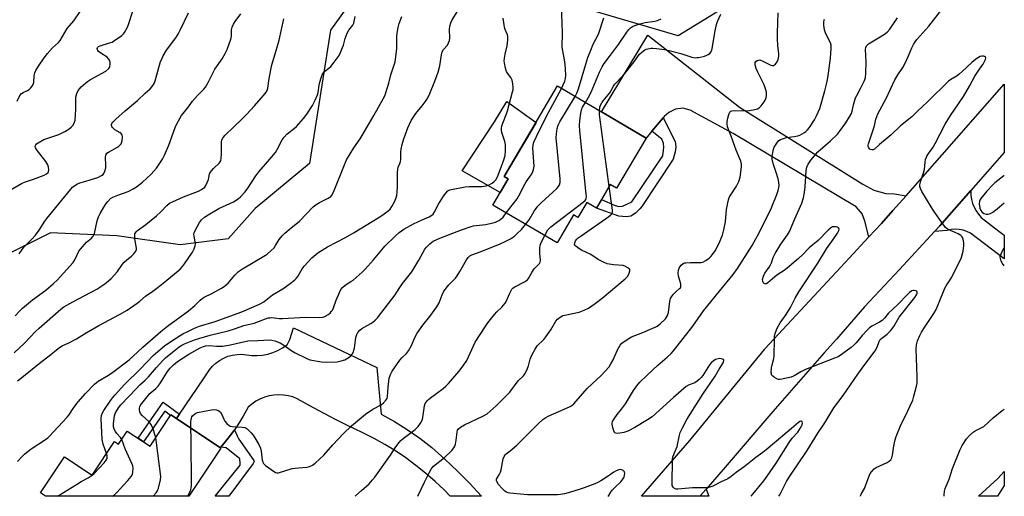
# Model space of a CAD drawing. Units: inches. Extents: x 1255770 to 1261770, y 577450 to 581451.
# Drawn here: x 1261344 to 1261769, y 577450 to 577656 of the extents above; entities that cross this region are included whole.
import ezdxf

# ---------------------------------------------------------------- set-up
doc = ezdxf.new("R2010")
doc.units = ezdxf.units.IN
doc.header["$MEASUREMENT"] = 0
for name, color, linetype in [('BLDG-Footprint', 5, 'Continuous'), ('CULTRL-Pad', 6, 'Continuous'), ('NTRL-Trees', 3, 'Continuous'), ('TRANS-Driveway', 251, 'Continuous'), ('TRANS-Non Street Sidewalk', 7, 'Continuous'), ('TRANS-Road', 130, 'Continuous'), ('Undefined', 1, 'Continuous')]:
    doc.layers.add(name, color=color, linetype=linetype)

msp = doc.modelspace()

# ---------------------------------------------------------------- linework, layer by layer
at = {"layer": 'BLDG-Footprint'}
for points, elevation in [([(1261614.53, 577605.21), (1261601.78, 577583.49), (1261599.03, 577585.1), (1261593.06, 577574.93), (1261588.9, 577577.38), (1261585.06, 577570.84), (1261583.11, 577571.99), (1261576.01, 577559.89), (1261548.23, 577576.19), (1261554.88, 577587.52), (1261553.14, 577588.54), (1261576.14, 577627.74)], 585.13), ([(1261408.97, 577485.53), (1261430.62, 577471.12), (1261416.76, 577450.3), (1261354.78, 577450.3), (1261352.6, 577451.75), (1261362.98, 577467.35), (1261374.88, 577459.44), (1261384.53, 577473.94), (1261386.31, 577472.76), (1261390.11, 577478.47), (1261399.92, 577471.93)], 617.65)]:
    msp.add_lwpolyline(points, close=True, dxfattribs=dict(at, elevation=elevation))
at = {"layer": 'CULTRL-Pad'}
msp.add_lwpolyline([(1261554.88, 577587.52), (1261551.44, 577581.66), (1261535.01, 577591.1), (1261548.92, 577612.29), (1261554.23, 577620.96), (1261566.92, 577612.01), (1261553.14, 577588.54)], close=True, dxfattribs=at)
at = {"layer": 'NTRL-Trees'}
for points in [[(1261500.35, 577682.97, 0), (1261477.98, 577651.9, 0), (1261468.9, 577594.21, 0), (1261445.46, 577574.68, 0), (1261433.75, 577561.66, 0), (1261412.91, 577559.05, 0), (1261385.57, 577562.96, 0), (1261356.92, 577564.26, 0), (1261338.69, 577555.15, 0)], [(1261650.74, 577663.09, 0), (1261628.37, 577649.41, 0), (1261586.11, 577661.84, 0)]]:
    msp.add_polyline3d(points, dxfattribs=at)
at = {"layer": 'TRANS-Driveway'}
for points in [[(1261727.04, 577580.28), (1261721.27, 577573.84), (1261716.31, 577568.29), (1261710.95, 577562.49), (1261709.17, 577569.33), (1261707.97, 577572.49), (1261705.41, 577575.5), (1261652.18, 577607.22), (1261633.61, 577617.3), (1261630.38, 577618.2), (1261627.3, 577617.75), (1261624.37, 577616.32), (1261622.41, 577614.59), (1261621.94, 577614.03), (1261616.99, 577608.14), (1261614.53, 577605.21), (1261595.22, 577616.54), (1261615.35, 577649.78), (1261654.89, 577618.5), (1261708.27, 577585.27), (1261713.08, 577582.71), (1261718.2, 577581.21), (1261721.95, 577581.06)], [(1261637.82, 577450.27), (1261640.46, 577453.31), (1261641.66, 577450.27)]]:
    msp.add_lwpolyline(points, close=True, dxfattribs=at)
at = {"layer": 'TRANS-Non Street Sidewalk'}
for points in [[(1261616.99, 577608.14), (1261621.94, 577614.03), (1261627.05, 577603.65), (1261627.37, 577601.35), (1261627.05, 577599.29), (1261626.18, 577596.12), (1261612.63, 577575.64), (1261611.86, 577574.55), (1261609.95, 577572.77), (1261607.91, 577571.49), (1261605.93, 577571.11), (1261602.8, 577571.43), (1261593.07, 577574.93), (1261595.27, 577578.69), (1261601.2, 577576.09), (1261602.67, 577575.64), (1261604.39, 577575.7), (1261608.32, 577577.58), (1261621.76, 577597.59), (1261622.13, 577599.94), (1261622.26, 577601.25), (1261622.07, 577602.96), (1261621.28, 577604.72)], [(1261412.67, 577485.84), (1261412.27, 577485.26), (1261411.97, 577484.81), (1261411.34, 577483.95), (1261408.97, 577485.53), (1261408.79, 577485.26), (1261406.28, 577487.09), (1261397.09, 577473.82), (1261394.8, 577475.35), (1261405.62, 577490.99)], [(1261430.61, 577471.51), (1261432.64, 577473.92), (1261435.35, 577477.47), (1261436.42, 577479.03), (1261437.65, 577476.4), (1261438.4, 577474.98), (1261444.79, 577465.73), (1261444.94, 577465.35), (1261444.49, 577464.45), (1261433.96, 577450.29), (1261428.1, 577450.3), (1261438.92, 577463.7), (1261438.92, 577464.6), (1261438.77, 577466.41), (1261432.91, 577471.22)], [(1261769.49, 577454.88), (1261766.52, 577450.26), (1261758.33, 577450.26), (1261766.65, 577457.91), (1261769.49, 577461.02)]]:
    msp.add_lwpolyline(points, close=True, dxfattribs=at)
at = {"layer": 'TRANS-Road'}
for points in [[(1261755.04, 577582.51), (1261741.65, 577567.27), (1261739.32, 577564.76), (1261724.09, 577548.37), (1261709.06, 577532.19), (1261696.85, 577518.28), (1261691.6, 577512.29), (1261669.38, 577486.95), (1261648.77, 577462.87), (1261640.46, 577453.31), (1261637.82, 577450.27), (1261612.53, 577450.27), (1261633.39, 577474.44), (1261665.69, 577513.79), (1261665.9, 577514.02), (1261694.92, 577545.2), (1261702.37, 577553.2), (1261710.95, 577562.49), (1261716.31, 577568.29), (1261721.27, 577573.84), (1261727.04, 577580.28), (1261728.91, 577582.38), (1261742.67, 577598.02), (1261769.5, 577628.49), (1261769.5, 577598.95)], [(1261739.32, 577564.76), (1261741.65, 577567.27), (1261755.04, 577582.51), (1261755.02, 577582.24), (1261755.07, 577580.46), (1261755.32, 577578.69), (1261755.77, 577576.95), (1261756.42, 577575.29), (1261757.26, 577573.71), (1261758.28, 577572.24), (1261759.46, 577570.89), (1261767.09, 577564.94), (1261769.49, 577563.14), (1261769.49, 577552.91), (1261754.88, 577564.02), (1261753.33, 577564.81), (1261751.68, 577565.37), (1261749.97, 577565.7), (1261748.23, 577565.79), (1261746.49, 577565.64), (1261744.8, 577565.24)], [(1261436.42, 577479.03), (1261435.35, 577477.47), (1261432.64, 577473.92), (1261430.61, 577471.51), (1261430.4, 577471.26), (1261411.34, 577483.95), (1261411.97, 577484.81), (1261412.27, 577485.26), (1261412.67, 577485.84), (1261423.04, 577501.11), (1261425.64, 577504.94), (1261426.94, 577506.49), (1261428.4, 577507.86), (1261430.03, 577509.05), (1261431.79, 577510.04), (1261433.65, 577510.8), (1261435.59, 577511.33), (1261437.58, 577511.62), (1261439.6, 577511.67), (1261441.6, 577511.48), (1261443.91, 577511.18), (1261446.25, 577511.13), (1261448.57, 577511.31), (1261450.86, 577511.74), (1261453.1, 577512.41), (1261455.25, 577513.3), (1261457.31, 577514.41), (1261459.23, 577515.73), (1261460.41, 577518.11), (1261461.96, 577523.18), (1261497.98, 577506.01), (1261499.95, 577485.8), (1261505.67, 577482.57), (1261511.23, 577479.09), (1261516.62, 577475.35), (1261521.83, 577471.36), (1261527.48, 577466.35), (1261532.97, 577461.15), (1261538.28, 577455.79), (1261543.39, 577450.28), (1261529.74, 577450.28), (1261527.13, 577452.99), (1261523.23, 577456.71), (1261519.17, 577460.27), (1261514.97, 577463.64), (1261510.64, 577466.84), (1261506.17, 577469.86), (1261501.57, 577472.68), (1261496.87, 577475.31), (1261492.05, 577477.74), (1261484.81, 577481.15), (1261479.85, 577483.64), (1261477.66, 577484.75), (1261470.6, 577488.53), (1261463.63, 577492.48), (1261461.69, 577493.23), (1261459.68, 577493.76), (1261457.63, 577494.07), (1261455.55, 577494.16), (1261453.48, 577494.03), (1261451.42, 577493.68), (1261449.43, 577493.11), (1261447.5, 577492.33), (1261445.66, 577491.35), (1261443.94, 577490.18), (1261442.36, 577488.84), (1261440.21, 577484.93), (1261437.87, 577481.14)]]:
    msp.add_lwpolyline(points, close=True, dxfattribs=at)
at = {"layer": 'Undefined'}
for points, elevation in [([(1261338.78, 577582.44), (1261344.39, 577585.62), (1261345.59, 577586.11), (1261349.5, 577587.42), (1261354.19, 577589.14), (1261355.19, 577589.69), (1261355.8, 577590.25), (1261356.06, 577590.7), (1261356.17, 577591.47), (1261356.02, 577592.6), (1261355.69, 577593.66), (1261354.82, 577595.06), (1261351.26, 577599.62), (1261350.61, 577600.54), (1261350.38, 577601.02), (1261350.29, 577601.49), (1261350.33, 577601.93), (1261350.51, 577602.35), (1261350.84, 577602.72), (1261351.49, 577603.19), (1261354, 577604.52), (1261360.42, 577606.8), (1261363.03, 577608.03), (1261364.99, 577609.17), (1261365.82, 577609.89), (1261366.55, 577610.7), (1261367.11, 577611.64), (1261367.5, 577612.98), (1261367.78, 577617.54), (1261367.84, 577622.93), (1261368.21, 577624.51), (1261368.86, 577625.76), (1261369.52, 577626.68), (1261370.11, 577627.3), (1261372.94, 577629.72), (1261374.24, 577630.55), (1261380.8, 577634.18), (1261382.05, 577635.26), (1261382.37, 577635.68), (1261382.59, 577636.17), (1261382.68, 577636.98), (1261382.62, 577637.83), (1261382.47, 577638.66), (1261382.16, 577639.4), (1261381.37, 577640.19), (1261378.59, 577641.98), (1261377.67, 577642.69), (1261377.34, 577643.1), (1261377.14, 577643.53), (1261377.09, 577643.96), (1261377.25, 577644.4), (1261377.58, 577644.78), (1261378.31, 577645.17), (1261382.36, 577646.34), (1261383.48, 577646.75), (1261384.72, 577647.48), (1261387.58, 577649.46), (1261388.43, 577650.22), (1261388.92, 577650.91), (1261390.12, 577653.19), (1261390.82, 577654.77), (1261393.88, 577664.63)], 566), ([(1261381.07, 577468.74), (1261379.61, 577472.82), (1261379.18, 577474.76), (1261378.73, 577483.85), (1261378.88, 577485.18), (1261379.33, 577486.41), (1261379.94, 577487.42), (1261383.02, 577491.81), (1261383.9, 577493.01), (1261384.83, 577494.12), (1261388.95, 577498.59), (1261395.77, 577505.39), (1261401.32, 577511.17), (1261403.24, 577512.91), (1261406.16, 577515.27), (1261410.18, 577518.14), (1261414.12, 577520.5), (1261416.56, 577521.72), (1261419.24, 577522.94), (1261421.33, 577523.78), (1261428.06, 577525.91), (1261439.64, 577530.1), (1261447.22, 577533.4), (1261449.16, 577534.38), (1261450.08, 577535.03), (1261452.92, 577537.34), (1261457.33, 577540.04), (1261461.18, 577542.76), (1261462.55, 577543.84), (1261463.13, 577544.45), (1261463.81, 577545.38), (1261465.75, 577548.63), (1261466.6, 577549.81), (1261469.99, 577553.43), (1261472.54, 577555.55), (1261476.7, 577558.21), (1261484.49, 577562.23), (1261488.31, 577564.39), (1261498.62, 577570.69), (1261500.59, 577572), (1261503, 577573.75), (1261503.79, 577574.51), (1261504.58, 577575.54), (1261505.79, 577577.87), (1261506.39, 577579.46), (1261506.69, 577580.55), (1261506.84, 577581.73), (1261506.99, 577584.42), (1261507.06, 577590.33), (1261507.14, 577591.78), (1261507.33, 577592.62), (1261508.01, 577594.22), (1261508.26, 577595.07), (1261508.37, 577595.93), (1261508.5, 577599.15), (1261508.63, 577600.47), (1261509.02, 577602.36), (1261509.72, 577604.83), (1261511.44, 577609.61), (1261512.97, 577612.85), (1261514.87, 577615.84), (1261517.67, 577619.12), (1261519.39, 577621.39), (1261520.12, 577622.61), (1261520.94, 577624.45), (1261523.16, 577629.83), (1261524.6, 577633.68), (1261525.3, 577636.39), (1261526.05, 577641.16), (1261526.38, 577642.56), (1261526.91, 577643.51), (1261528.58, 577645.43), (1261529.12, 577646.38), (1261529.52, 577647.39), (1261529.64, 577648.48), (1261529.46, 577652.18), (1261529.69, 577653.59), (1261530.07, 577654.98), (1261530.7, 577656.29), (1261533.75, 577661.37)], 578), ([(1261577.94, 577626.68), (1261578.7, 577628.16), (1261579.34, 577629.81), (1261579.61, 577630.96), (1261579.77, 577632.42), (1261579.68, 577635.07), (1261579.5, 577637.06), (1261579.22, 577638.98), (1261578.48, 577642.92), (1261578.29, 577644.48), (1261578.34, 577650.77), (1261577.91, 577662.9)], 582), ([(1261341.57, 577528.3), (1261343.72, 577530.64), (1261344.76, 577531.6), (1261349.05, 577535.2), (1261354.9, 577539.49), (1261358.16, 577542.25), (1261359.75, 577543.8), (1261366.64, 577551.35), (1261367.4, 577552.59), (1261369.18, 577556.26), (1261369.81, 577557.22), (1261372.46, 577560.12), (1261374.67, 577561.91), (1261375.38, 577562.78), (1261375.86, 577563.98), (1261377.11, 577569.4), (1261377.63, 577571.08), (1261378.4, 577572.61), (1261379.93, 577575.36), (1261380.95, 577576.95), (1261381.65, 577577.83), (1261382.86, 577579.04), (1261383.83, 577579.64), (1261385.99, 577580.54), (1261390.5, 577582.14), (1261392.63, 577583.2), (1261394.11, 577584.18), (1261396.69, 577586.18), (1261400.36, 577589.62), (1261402.7, 577592.2), (1261404.24, 577594.32), (1261405.31, 577596.01), (1261406.19, 577597.76), (1261408, 577602.18), (1261410.82, 577609.8), (1261411.58, 577611.37), (1261412.97, 577613.93), (1261413.61, 577614.9), (1261416.13, 577618.12), (1261418.34, 577621.2), (1261420.52, 577623.68), (1261423.2, 577626.4), (1261423.92, 577627.28), (1261425.09, 577629.17), (1261428.01, 577635.01), (1261431.12, 577639.53), (1261432.46, 577641.74), (1261433.32, 577643.58), (1261434.94, 577647.97), (1261435.16, 577649.24), (1261435.23, 577652.09), (1261435.53, 577653.14), (1261436.06, 577654.41), (1261436.73, 577655.64), (1261439.28, 577658.93)], 570), ([(1261342.42, 577621.12), (1261343.64, 577623.57), (1261344.34, 577624.49), (1261345.03, 577624.96), (1261346.86, 577625.74), (1261347.6, 577626.16), (1261348.22, 577626.74), (1261348.93, 577627.65), (1261349.38, 577628.38), (1261349.66, 577629.17), (1261349.84, 577632.3), (1261350.05, 577633.42), (1261350.5, 577634.43), (1261351.69, 577636.37), (1261354.09, 577639.95), (1261355.56, 577641.79), (1261357.72, 577644.23), (1261360.33, 577646.56), (1261361.11, 577647.42), (1261364.09, 577652.53), (1261366.9, 577655.93), (1261369.66, 577659.97)], 564), ([(1261342.55, 577500.21), (1261345.16, 577502.18), (1261352.02, 577507.71), (1261357.05, 577511.53), (1261359.45, 577513.54), (1261360.81, 577514.55), (1261361.99, 577515.3), (1261364.75, 577516.63), (1261368.06, 577518.4), (1261371.54, 577520.5), (1261377.85, 577524.11), (1261386.78, 577528.85), (1261389.99, 577530.79), (1261394.33, 577533.78), (1261395.51, 577534.69), (1261397.97, 577536.86), (1261401.11, 577538.94), (1261403.39, 577540.66), (1261406.35, 577542.98), (1261412.99, 577548.47), (1261414.03, 577549.6), (1261414.87, 577550.76), (1261418.25, 577555.8), (1261419.03, 577557.32), (1261419.47, 577558.61), (1261419.55, 577559.41), (1261418.96, 577562.78), (1261418.94, 577563.6), (1261419.03, 577564.15), (1261419.46, 577565.22), (1261420.28, 577566.76), (1261421.4, 577568.69), (1261422.23, 577569.87), (1261423.43, 577570.97), (1261425.08, 577572.07), (1261429.75, 577574.69), (1261436.03, 577577.62), (1261438.03, 577578.88), (1261439.14, 577579.8), (1261441.04, 577581.96), (1261442.3, 577583.54), (1261445.77, 577588.9), (1261446.93, 577590.57), (1261451.82, 577596.03), (1261454.18, 577598.97), (1261454.95, 577600.21), (1261457.11, 577604.42), (1261457.89, 577605.56), (1261459.17, 577606.94), (1261462.39, 577609.44), (1261463.26, 577610.21), (1261466.32, 577613.73), (1261467.76, 577615.58), (1261470.21, 577619.26), (1261471.36, 577621.55), (1261472.42, 577623.89), (1261472.73, 577624.97), (1261473.15, 577628.04), (1261473.42, 577629.41), (1261473.91, 577631.3), (1261474.41, 577632.56), (1261474.81, 577633.25), (1261475.4, 577633.93), (1261477.33, 577635.42), (1261478.15, 577636.2), (1261479.61, 577638.08), (1261481.69, 577640.99), (1261482.35, 577642.25), (1261483.22, 577644.33), (1261483.57, 577645.44), (1261484.29, 577648.33), (1261485.2, 577650.65), (1261485.88, 577651.84), (1261487.61, 577653.97), (1261488.08, 577654.91), (1261488.72, 577657.72)], 574), ([(1261343.35, 577555.13), (1261344.58, 577557.08), (1261345.52, 577558.17), (1261348.81, 577561.45), (1261350.34, 577563.18), (1261352.02, 577565.41), (1261354.44, 577569.28), (1261355.27, 577570.48), (1261365.62, 577583.1), (1261366.36, 577583.91), (1261366.97, 577584.45), (1261368.6, 577585.41), (1261369.53, 577585.78), (1261371.7, 577586.41), (1261374.5, 577587.35), (1261377.35, 577588.13), (1261378.9, 577588.98), (1261379.59, 577589.5), (1261379.97, 577589.91), (1261380.43, 577590.92), (1261380.75, 577592.34), (1261380.81, 577593.5), (1261380.7, 577597), (1261380.78, 577597.81), (1261380.95, 577598.28), (1261381.27, 577598.67), (1261381.94, 577599.14), (1261385.56, 577601.06), (1261386.49, 577601.67), (1261387.07, 577602.26), (1261387.38, 577602.7), (1261387.61, 577603.2), (1261387.81, 577604.04), (1261387.95, 577605.77), (1261387.9, 577606.31), (1261387.75, 577606.79), (1261387.43, 577607.18), (1261387.01, 577607.5), (1261384.75, 577608.82), (1261383.65, 577609.73), (1261383.36, 577610.16), (1261383.25, 577610.58), (1261383.26, 577611.02), (1261383.41, 577611.47), (1261383.87, 577612.15), (1261385.11, 577613.36), (1261389.24, 577617.02), (1261394.51, 577621.4), (1261397.79, 577624.64), (1261399.94, 577626.54), (1261400.85, 577627.55), (1261401.49, 577628.42), (1261401.87, 577629.14), (1261402.15, 577629.92), (1261404.53, 577638.31), (1261404.97, 577639.4), (1261405.64, 577640.73), (1261407.12, 577643.29), (1261411.1, 577648.63), (1261412.12, 577650.19), (1261413.04, 577651.94), (1261416.54, 577659.4)], 568), ([(1261387.69, 577474.83), (1261387.19, 577475.65), (1261385.64, 577477.38), (1261384.97, 577478.3), (1261384.45, 577479.28), (1261384.18, 577480.32), (1261384.18, 577481.77), (1261384.58, 577485.03), (1261384.91, 577486.13), (1261385.83, 577487.87), (1261386.28, 577488.55), (1261387.33, 577489.79), (1261394.11, 577496.95), (1261395.54, 577498.41), (1261397.87, 577500.47), (1261399.31, 577501.87), (1261402.78, 577506.04), (1261405.5, 577509.02), (1261406.69, 577510.14), (1261409.65, 577512.64), (1261412.55, 577514.86), (1261413.7, 577515.57), (1261414.9, 577516.16), (1261419.11, 577517.89), (1261420.99, 577518.55), (1261425.98, 577519.95), (1261433.68, 577521.84), (1261436.52, 577522.73), (1261440.5, 577524.13), (1261444.92, 577525.13), (1261446.84, 577525.81), (1261449.86, 577527.06), (1261450.98, 577527.4), (1261451.82, 577527.52), (1261452.67, 577527.53), (1261455.79, 577527.22), (1261457.23, 577527.16), (1261467.2, 577527.73), (1261473.24, 577527.58), (1261474.7, 577527.77), (1261475.55, 577528.03), (1261476.03, 577528.27), (1261476.95, 577528.86), (1261477.81, 577529.54), (1261478.35, 577530.13), (1261478.81, 577530.79), (1261479.3, 577531.81), (1261480.48, 577535.1), (1261481.86, 577538.36), (1261482.5, 577539.68), (1261483.16, 577540.56), (1261484.38, 577541.6), (1261486.86, 577543.12), (1261487.81, 577543.78), (1261491.72, 577547.17), (1261493.03, 577548.53), (1261496.56, 577552.47), (1261500.15, 577556.87), (1261501.51, 577558.43), (1261505.97, 577562.79), (1261507.72, 577564.37), (1261509.78, 577565.8), (1261513.9, 577568.04), (1261517.61, 577569.82), (1261520.72, 577571.11), (1261521.84, 577571.79), (1261522.37, 577572.36), (1261522.84, 577573.06), (1261524.79, 577576.57), (1261526.84, 577580.04), (1261527.85, 577581.41), (1261528.82, 577582.39), (1261529.56, 577582.77), (1261530.4, 577583.01), (1261536.29, 577584.09), (1261538.05, 577584.21), (1261543.59, 577584.32), (1261545.33, 577584.53), (1261546.41, 577584.89), (1261547.9, 577585.7), (1261548.8, 577586.37), (1261549.5, 577587.2), (1261550.2, 577588.43), (1261551.42, 577591.45), (1261553.02, 577595.78), (1261553.51, 577597.62), (1261553.77, 577599.73), (1261553.66, 577602.39), (1261553.36, 577603.79), (1261552.17, 577607.56), (1261551.97, 577608.65), (1261551.96, 577609.48), (1261552.12, 577610.32), (1261552.54, 577611.71), (1261554.16, 577615.67), (1261554.62, 577617.05), (1261556.8, 577625.14), (1261556.99, 577626.02), (1261557.07, 577626.89), (1261556.91, 577628.62), (1261556.54, 577630.31), (1261556.01, 577631.34), (1261554.62, 577633.28), (1261554.17, 577634.04), (1261553.73, 577635.42), (1261553.27, 577637.74), (1261553.2, 577638.62), (1261553.28, 577639.79), (1261553.56, 577641.43), (1261554.36, 577645.15), (1261554.69, 577647.71), (1261554.77, 577649.12), (1261554.64, 577649.93), (1261553.59, 577652.11), (1261553.28, 577653.22), (1261552.69, 577657)], 580), ([(1261598.04, 577450.28), (1261598.41, 577450.66), (1261599.48, 577452.38), (1261599.99, 577453.03), (1261601.15, 577454.25), (1261603.63, 577456.58), (1261604.51, 577457.61), (1261605, 577458.53), (1261605.25, 577459.37), (1261605.35, 577460.19), (1261605.16, 577460.88), (1261604.64, 577461.37), (1261603.98, 577461.72), (1261603.5, 577461.82), (1261602.7, 577461.69), (1261601.62, 577461.23), (1261600.58, 577460.65), (1261597.3, 577458.41), (1261594.9, 577456.91), (1261593.7, 577456.27), (1261592.32, 577455.68), (1261587.69, 577453.95), (1261582.87, 577452.29), (1261579.22, 577451.38), (1261577.5, 577451.07), (1261576.18, 577450.94), (1261563.17, 577450.91), (1261557.12, 577451.4), (1261555.62, 577451.58), (1261554.84, 577451.76), (1261554.08, 577452.01), (1261553.39, 577452.41), (1261552.21, 577453.63), (1261550.72, 577455.42), (1261550.07, 577456.33), (1261549.8, 577457.04), (1261549.86, 577457.65), (1261550.19, 577458.36), (1261551.14, 577459.85), (1261551.52, 577460.64), (1261551.82, 577461.77), (1261552.69, 577466.42), (1261553.11, 577467.51), (1261553.56, 577468.22), (1261554.06, 577468.66), (1261555.79, 577469.89), (1261558.63, 577472.42), (1261568.17, 577481.94), (1261569.93, 577483.47), (1261571.15, 577484.29), (1261572.19, 577484.85), (1261581.35, 577488.91), (1261582.28, 577489.45), (1261583.23, 577490.25), (1261589.11, 577496.89), (1261595.15, 577502.52), (1261598.49, 577506.32), (1261599.29, 577507.5), (1261600.22, 577509.24), (1261601.66, 577512.65), (1261602.16, 577513.67), (1261603.31, 577515.62), (1261603.99, 577516.5), (1261605.41, 577517.55), (1261608.26, 577519.17), (1261613.13, 577521.1), (1261617.52, 577522.97), (1261619.03, 577523.71), (1261619.7, 577524.13), (1261620.6, 577524.86), (1261622.88, 577527.06), (1261623.78, 577528.44), (1261624.26, 577529.71), (1261624.79, 577534.49), (1261625.12, 577535.87), (1261625.53, 577536.57), (1261626.4, 577537.66), (1261627.37, 577538.68), (1261629.04, 577540.11), (1261629.36, 577540.49), (1261629.55, 577540.87), (1261629.61, 577541.31), (1261629.52, 577542.11), (1261628.62, 577545.51), (1261628.42, 577546.94), (1261628.54, 577548.09), (1261628.8, 577548.91), (1261629.23, 577549.6), (1261629.77, 577550.23), (1261630.61, 577550.93), (1261631.15, 577551.17), (1261631.71, 577551.3), (1261633.77, 577551.42), (1261637.2, 577551.32), (1261638.31, 577551.36), (1261639.12, 577551.57), (1261640.44, 577552.21), (1261641.8, 577553.23), (1261642.61, 577554), (1261643.31, 577554.81), (1261644.38, 577556.49), (1261646.06, 577559.47), (1261647.56, 577563.2), (1261648.17, 577565.45), (1261648.83, 577568.91), (1261649.31, 577574.24), (1261649.86, 577577.17), (1261650.19, 577578.52), (1261650.54, 577579.45), (1261650.92, 577580.22), (1261653.67, 577584.4), (1261654.61, 577586.41), (1261655.18, 577588.29), (1261655.79, 577592.72), (1261655.79, 577593.85), (1261655.47, 577595.15), (1261653.47, 577599.97), (1261651.35, 577605.98), (1261649.78, 577610.06), (1261649.58, 577611.19), (1261649.58, 577612.33), (1261649.85, 577613.77), (1261650.3, 577615.47), (1261650.77, 577616.45), (1261651.2, 577616.82), (1261651.62, 577616.99), (1261652.88, 577617.13), (1261657.54, 577616.97), (1261659.3, 577617.14), (1261661.63, 577617.58), (1261662.75, 577617.89), (1261663.48, 577618.29), (1261664.27, 577619.08), (1261665.68, 577620.93), (1261666.24, 577621.92), (1261666.46, 577622.69), (1261666.59, 577623.49), (1261666.64, 577624.3), (1261666.59, 577625.12), (1261666.25, 577626.56), (1261665.66, 577628.23), (1261662.75, 577633.95), (1261662.15, 577635.29), (1261661.69, 577636.92), (1261661.69, 577637.43), (1261661.79, 577637.88), (1261662, 577638.28), (1261662.55, 577638.73), (1261663.22, 577638.97), (1261663.72, 577638.98), (1261665.03, 577638.52), (1261668.44, 577636.78), (1261669.22, 577636.6), (1261669.68, 577636.66), (1261670.13, 577636.86), (1261670.56, 577637.21), (1261671.27, 577638.13), (1261671.71, 577639.22), (1261671.97, 577640.63), (1261671.93, 577641.7), (1261671.5, 577645.24), (1261671.39, 577648.11), (1261671.37, 577650.71), (1261671.74, 577659.4)], 590), ([(1261583.91, 577623.18), (1261584.63, 577624.56), (1261585.36, 577626.47), (1261588.48, 577637.21), (1261589.39, 577640), (1261590.58, 577643.18), (1261591.7, 577645.82), (1261593.96, 577650.11), (1261596.24, 577657.28)], 584), ([(1261594.35, 577617.05), (1261594.53, 577618.55), (1261594.83, 577619.38), (1261595.36, 577620.43), (1261595.98, 577621.36), (1261598.81, 577624.79), (1261600.48, 577627.7), (1261601.02, 577628.49), (1261604.42, 577632.08), (1261605.36, 577633.17), (1261609.24, 577638.01), (1261611.73, 577641.43), (1261612.73, 577642.41), (1261614.06, 577643.41), (1261614.55, 577643.63), (1261615.33, 577643.86), (1261616.69, 577644.08), (1261617.52, 577644.13), (1261618.97, 577644.01), (1261622.45, 577643.48), (1261624.45, 577643.07), (1261629.51, 577641.77), (1261634.33, 577640.13), (1261635.75, 577639.96), (1261636.61, 577639.99), (1261637.39, 577640.12), (1261639.8, 577640.7), (1261640.88, 577641.03), (1261641.38, 577641.28), (1261642.04, 577641.77), (1261642.41, 577642.17), (1261642.7, 577642.65), (1261642.92, 577643.17), (1261643.13, 577644), (1261644.36, 577651.55), (1261644.97, 577654.31), (1261645.44, 577655.66), (1261646.86, 577658.84)], 588), ([(1261671.97, 577450.27), (1261672.34, 577450.92), (1261675.3, 577456.61), (1261676.39, 577458.55), (1261684.22, 577470.01), (1261688.86, 577477.58), (1261691.82, 577481.97), (1261695.8, 577488.56), (1261699.74, 577493.81), (1261706.18, 577503.15), (1261709.15, 577507.27), (1261713.67, 577513.24), (1261714.51, 577514.78), (1261715.43, 577517.27), (1261715.82, 577518.03), (1261716.48, 577518.72), (1261718.85, 577520.36), (1261720.32, 577521.79), (1261721.65, 577523.76), (1261724.02, 577527.73), (1261730.78, 577536.25), (1261731.56, 577537.41), (1261731.83, 577538.08), (1261731.85, 577538.49), (1261731.7, 577538.83), (1261731.18, 577539.17), (1261730.51, 577539.33), (1261730.02, 577539.28), (1261729.51, 577539.08), (1261728.54, 577538.44), (1261727.52, 577537.47), (1261723.63, 577533.4), (1261719.25, 577529.27), (1261717.6, 577527.27), (1261716.64, 577526.29), (1261715.45, 577525.51), (1261712.21, 577523.87), (1261711.11, 577523.13), (1261710.1, 577522.12), (1261707.98, 577519.76), (1261705.4, 577516.59), (1261704.61, 577515.75), (1261703.27, 577514.67), (1261699.46, 577511.85), (1261697.57, 577510.65), (1261696.08, 577509.95), (1261683.51, 577505.12), (1261681.42, 577504.04), (1261678.61, 577502.31), (1261677.26, 577501.83), (1261673.26, 577500.91), (1261672.41, 577500.81), (1261671.86, 577500.83), (1261671.06, 577501.12), (1261670.04, 577501.71), (1261669.35, 577502.24), (1261668.85, 577502.86), (1261668.72, 577503.33), (1261668.68, 577503.85), (1261668.85, 577505.78), (1261669.11, 577507.16), (1261669.83, 577509.86), (1261669.98, 577510.95), (1261670.02, 577518.23), (1261670.1, 577519.71), (1261670.45, 577521.09), (1261671.19, 577522.94), (1261672.53, 577525.31), (1261675.08, 577528.95), (1261677, 577531.92), (1261679, 577535.91), (1261680.54, 577538.64), (1261688.78, 577551.09), (1261692.62, 577557.3), (1261695.52, 577561.33), (1261697.3, 577564.01), (1261697.96, 577565.29), (1261698.03, 577565.77), (1261697.92, 577566.17), (1261697.61, 577566.45), (1261697.19, 577566.65), (1261696.45, 577566.84), (1261695.93, 577566.88), (1261695.19, 577566.76), (1261694.3, 577566.28), (1261693.24, 577565.33), (1261688.94, 577560.87), (1261685.12, 577557.68), (1261682.17, 577554.68), (1261680.5, 577553.13), (1261675.6, 577548.99), (1261674.23, 577547.97), (1261671.09, 577545.84), (1261669.23, 577544.35), (1261667.22, 577542.61), (1261666.58, 577542.18), (1261666.01, 577542.1), (1261665.65, 577542.29), (1261665.2, 577542.8), (1261664.99, 577543.23), (1261664.93, 577544), (1261665.31, 577545.42), (1261665.93, 577546.77), (1261667.79, 577549.4), (1261668.39, 577550.38), (1261668.73, 577551.17), (1261669.53, 577553.61), (1261670.35, 577555.27), (1261672.88, 577559.33), (1261675.71, 577563.33), (1261676.59, 577564.76), (1261678.83, 577570.29), (1261681.84, 577577.01), (1261682.63, 577579.42), (1261683.1, 577581.66), (1261683.37, 577584.16), (1261683.72, 577591.18), (1261684.04, 577592.6), (1261684.58, 577593.97), (1261685.77, 577595.62), (1261688.8, 577599.2), (1261694.36, 577603.96), (1261697.27, 577606.88), (1261698.22, 577608.08), (1261700.93, 577611.82), (1261702.56, 577614.32), (1261703.33, 577615.77), (1261703.71, 577616.91), (1261704.24, 577619.55), (1261705.16, 577622.56), (1261705.63, 577623.57), (1261707.5, 577627), (1261708.95, 577630.11), (1261709.43, 577631.44), (1261709.61, 577633.19), (1261709.69, 577638.26), (1261709.51, 577643.55), (1261709.59, 577644.36), (1261709.85, 577645.06), (1261710.12, 577645.46), (1261710.76, 577646.01), (1261715.14, 577648.5), (1261717.65, 577650.11), (1261718.84, 577651), (1261719.96, 577652.28), (1261723.36, 577657.21)], 594), ([(1261341.19, 577512.3), (1261345.58, 577516.54), (1261350.38, 577521.49), (1261352.03, 577523.05), (1261361.39, 577531.15), (1261362.7, 577532.19), (1261363.94, 577532.96), (1261366.56, 577534.41), (1261376.93, 577539.88), (1261380.31, 577542.15), (1261381.95, 577543.44), (1261383.05, 577544.45), (1261385.92, 577547.51), (1261388.01, 577550.61), (1261388.7, 577551.47), (1261389.86, 577552.59), (1261391.98, 577554.07), (1261392.93, 577555.14), (1261393.74, 577556.3), (1261394.05, 577557.04), (1261394.08, 577557.58), (1261393.39, 577561.57), (1261393.29, 577563.24), (1261393.41, 577563.74), (1261393.62, 577564.19), (1261394.06, 577564.81), (1261394.45, 577565.2), (1261398.11, 577567.81), (1261402.69, 577571.57), (1261404.6, 577573.29), (1261407.18, 577576.1), (1261408.29, 577577), (1261409.6, 577577.66), (1261414.47, 577579.75), (1261420.95, 577582.23), (1261422.2, 577582.95), (1261423.58, 577583.99), (1261424.12, 577584.63), (1261424.71, 577585.92), (1261425.17, 577587.3), (1261425.72, 577589.7), (1261426.03, 577590.42), (1261426.48, 577591.08), (1261427.38, 577592.1), (1261429.95, 577594.48), (1261430.3, 577594.91), (1261430.54, 577595.4), (1261430.75, 577596.49), (1261430.86, 577598.23), (1261430.87, 577603.6), (1261431.03, 577604.43), (1261431.5, 577605.39), (1261432.46, 577606.48), (1261439.86, 577613.57), (1261441.66, 577615.42), (1261445.14, 577619.18), (1261449.01, 577623.64), (1261450.12, 577625), (1261450.55, 577625.74), (1261450.86, 577626.85), (1261451.43, 577630.97), (1261452.58, 577636.92), (1261454.55, 577643.11), (1261455.85, 577647.55), (1261457.79, 577656.84)], 572), ([(1261588.31, 577620.6), (1261589.5, 577622.68), (1261590.7, 577625.01), (1261594.4, 577633.71), (1261595.53, 577635.95), (1261596.46, 577637.39), (1261598.7, 577640.5), (1261602.63, 577645.67), (1261606.24, 577651.08), (1261607.1, 577652.19), (1261607.84, 577652.87), (1261608.67, 577653.4), (1261609.72, 577653.85), (1261611.88, 577654.61), (1261614.16, 577655.19), (1261618.38, 577655.79), (1261619.49, 577656.11), (1261621.1, 577656.75)], 586), ([(1261659.94, 577450.27), (1261660.67, 577451.21), (1261665.45, 577456.99), (1261666.96, 577458.98), (1261670.79, 577464.59), (1261676.36, 577473.59), (1261677.78, 577475.45), (1261680.12, 577477.98), (1261680.96, 577479.14), (1261681.65, 577480.35), (1261681.99, 577481.15), (1261682.15, 577481.93), (1261682.01, 577482.53), (1261681.78, 577482.76), (1261681.46, 577482.77), (1261681.08, 577482.64), (1261680.46, 577482.22), (1261677.48, 577479.56), (1261673.64, 577476.47), (1261666.54, 577470.29), (1261665.05, 577469.15), (1261662, 577467.05), (1261657.03, 577463.05), (1261653.52, 577460.61), (1261651.4, 577458.83), (1261649.92, 577457.84), (1261647.08, 577456.55), (1261643.47, 577454.64), (1261642.14, 577454.14), (1261641.03, 577453.99), (1261638.78, 577453.87), (1261634.54, 577453.89), (1261628.33, 577453.28), (1261627.5, 577453.34), (1261626.78, 577453.67), (1261626.22, 577454.25), (1261625.87, 577454.98), (1261625.79, 577455.53), (1261625.76, 577456.7), (1261625.94, 577465.25), (1261626.01, 577466.42), (1261626.17, 577467.27), (1261627.95, 577471.87), (1261629.02, 577476.76), (1261629.34, 577477.89), (1261630.27, 577479.91), (1261632.18, 577483.41), (1261634.58, 577487.4), (1261639.06, 577494.47), (1261644.46, 577502.17), (1261646.16, 577505.22), (1261647.9, 577508.05), (1261648.19, 577508.94), (1261648.13, 577509.26), (1261648, 577509.41), (1261647.62, 577509.61), (1261647.12, 577509.74), (1261646.29, 577509.83), (1261645.73, 577509.79), (1261644.63, 577509.4), (1261643.6, 577508.77), (1261642.71, 577507.97), (1261641.95, 577507.09), (1261639.06, 577502.51), (1261638.36, 577501.58), (1261637.53, 577500.77), (1261636.6, 577500.04), (1261635.62, 577499.39), (1261633.22, 577498.47), (1261631.94, 577497.68), (1261626.4, 577493.06), (1261621.76, 577488.78), (1261617.13, 577484.7), (1261615.11, 577483.28), (1261609.63, 577479.98), (1261606.7, 577478.48), (1261604.87, 577477.82), (1261603.17, 577477.51), (1261602.3, 577477.47), (1261601.49, 577477.54), (1261601.05, 577477.73), (1261600.88, 577477.89), (1261600.53, 577478.54), (1261600.02, 577480.44), (1261599.86, 577481.8), (1261600.05, 577482.57), (1261600.75, 577483.76), (1261602.08, 577485.61), (1261603.88, 577487.88), (1261605.58, 577490.24), (1261609.07, 577495.98), (1261610.55, 577498.09), (1261611.89, 577499.59), (1261614.8, 577502.57), (1261619.65, 577506.99), (1261623.65, 577510.37), (1261625.35, 577511.97), (1261626.42, 577513.11), (1261634.74, 577523.84), (1261639.43, 577530.49), (1261646.31, 577539.03), (1261652.27, 577546.19), (1261654.14, 577548.76), (1261660.4, 577558.81), (1261662.06, 577561.65), (1261663.42, 577564.16), (1261668.61, 577574.76), (1261671.07, 577580.86), (1261671.67, 577582.54), (1261672.09, 577584.53), (1261672, 577586.19), (1261671.65, 577587.59), (1261670.79, 577590.36), (1261669.44, 577594.18), (1261669.04, 577596.13), (1261669.07, 577597.28), (1261669.33, 577599), (1261669.66, 577600.4), (1261670, 577601.21), (1261670.75, 577602.51), (1261671.42, 577603.49), (1261672.01, 577604.12), (1261672.68, 577604.55), (1261673.95, 577605.08), (1261675.28, 577605.47), (1261678.64, 577605.85), (1261680.23, 577606.19), (1261681.01, 577606.48), (1261682.04, 577607), (1261683.03, 577607.57), (1261683.7, 577608.09), (1261684.3, 577608.7), (1261685.17, 577609.84), (1261687.33, 577613.1), (1261688.26, 577614.84), (1261689.67, 577618.02), (1261691.86, 577625.58), (1261692.74, 577629.03), (1261693.19, 577631.3), (1261693.51, 577633.31), (1261694.26, 577639.71), (1261694.56, 577644.02), (1261694.54, 577645.44), (1261694.32, 577646.34), (1261692.31, 577650.23), (1261691.69, 577652.09), (1261691.36, 577654.09), (1261691.38, 577655.27), (1261691.5, 577656.14), (1261691.68, 577656.67)], 592), ([(1261554, 577572.8), (1261558.82, 577578.93), (1261559.54, 577580.21), (1261562.01, 577585.24), (1261562.64, 577586.23), (1261564.88, 577589.33), (1261565.43, 577590.33), (1261565.86, 577591.65), (1261566.08, 577593.03), (1261565.6, 577600.77), (1261565.7, 577602.1), (1261566.01, 577603.38), (1261567.1, 577605.91), (1261571.31, 577614.35), (1261577.94, 577626.68)], 582), ([(1261562.42, 577567.86), (1261563.97, 577569.84), (1261566.15, 577573.52), (1261567.64, 577575.72), (1261569.11, 577577.19), (1261575.95, 577583.44), (1261576.71, 577584.32), (1261577.06, 577585.03), (1261577.32, 577586.05), (1261577.32, 577587.52), (1261575.64, 577605.35), (1261575.72, 577607.1), (1261576.05, 577609.4), (1261576.43, 577610.75), (1261577.17, 577612.25), (1261583.91, 577623.18)], 584), ([(1261570.71, 577563), (1261572.09, 577565.46), (1261572.68, 577566.24), (1261573.28, 577566.82), (1261587.27, 577577.45), (1261588.12, 577578.24), (1261588.41, 577578.67), (1261588.59, 577579.11), (1261588.7, 577579.91), (1261588.67, 577580.79), (1261585.82, 577608.44), (1261585.66, 577610.52), (1261585.86, 577612.81), (1261586.31, 577615.95), (1261586.59, 577617.36), (1261587.06, 577618.5), (1261588.31, 577620.6)], 586), ([(1261598.56, 577584.31), (1261594.49, 577614.2), (1261594.38, 577615.37), (1261594.35, 577617.05)], 588), ([(1261769.5, 577589), (1261769.24, 577588.8), (1261765.39, 577585.85), (1261764.34, 577584.85), (1261761.91, 577582.25), (1261759.39, 577579.1), (1261758.94, 577578.38), (1261758.74, 577577.88), (1261758.67, 577576.81), (1261758.95, 577574.87), (1261759.32, 577573.86), (1261759.8, 577573.25), (1261760.69, 577572.61), (1261761.68, 577572.22), (1261762.47, 577572.22), (1261763.51, 577572.55), (1261764.49, 577573.16), (1261766.36, 577574.58), (1261769.49, 577577.23)], 596), ([(1261515.78, 577450.28), (1261518.65, 577456.41), (1261520.78, 577460.68), (1261521.51, 577461.97), (1261522.02, 577462.64), (1261522.63, 577463.24), (1261527.35, 577467.07), (1261530.5, 577470.14), (1261531.43, 577471.23), (1261531.8, 577471.99), (1261532.02, 577472.82), (1261532.33, 577474.55), (1261532.75, 577478.06), (1261532.98, 577478.85), (1261533.26, 577479.3), (1261534.3, 577480.17), (1261536, 577481.22), (1261543.93, 577484.93), (1261545.72, 577485.94), (1261547.08, 577487.04), (1261549.7, 577489.36), (1261552.82, 577492.49), (1261555.53, 577495.36), (1261559.26, 577500.14), (1261561.44, 577502.39), (1261562.12, 577503.25), (1261562.9, 577504.79), (1261563.65, 577506.67), (1261564.35, 577509.53), (1261564.62, 577510.35), (1261565.24, 577511.64), (1261566.49, 577513.89), (1261567.47, 577515.28), (1261570.28, 577518.11), (1261571.19, 577519.21), (1261573.33, 577522.29), (1261575.42, 577526.05), (1261576.15, 577526.89), (1261577.29, 577527.75), (1261578.53, 577528.44), (1261579.33, 577528.67), (1261585.56, 577529.9), (1261587.74, 577530.72), (1261589.57, 577531.63), (1261592.45, 577533.68), (1261595.46, 577535.99), (1261605.45, 577544.28), (1261606.09, 577544.88), (1261606.64, 577545.54), (1261607.28, 577546.82), (1261607.55, 577547.84), (1261607.5, 577548.29), (1261607.39, 577548.48), (1261606.63, 577549.12), (1261605.64, 577549.64), (1261604.58, 577550.03), (1261600.48, 577550.36), (1261597.69, 577550.88), (1261596.35, 577551.34), (1261593.8, 577552.72), (1261590.57, 577554.83), (1261586.66, 577556.78), (1261585.42, 577557.49), (1261584.1, 577558.45), (1261583.79, 577558.81), (1261583.63, 577559.22), (1261583.67, 577559.9), (1261584.02, 577560.81), (1261584.56, 577561.46), (1261585.2, 577562.04), (1261586.38, 577562.93), (1261598.43, 577571.22), (1261599.35, 577571.94), (1261599.85, 577572.56), (1261600.01, 577573.21), (1261599.98, 577574.06), (1261598.56, 577584.31)], 588), ([(1261402.38, 577475.63), (1261400.93, 577480.18), (1261400.33, 577481.5), (1261399.39, 577482.59), (1261396.56, 577485.22), (1261395.85, 577486.11), (1261395.54, 577486.85), (1261395.37, 577487.64), (1261395.34, 577488.42), (1261395.47, 577488.92), (1261395.87, 577489.65), (1261396.38, 577490.35), (1261399.85, 577494.67), (1261400.67, 577495.47), (1261402.49, 577496.86), (1261403.45, 577497.89), (1261404.44, 577499.29), (1261407.43, 577504.19), (1261408.66, 577505.71), (1261410.09, 577507.07), (1261411.87, 577508.5), (1261416.72, 577511.77), (1261421.65, 577514.49), (1261423, 577515.07), (1261424, 577515.33), (1261425.64, 577515.45), (1261428.75, 577515.15), (1261431.24, 577515.18), (1261434, 577515.6), (1261442.31, 577517.48), (1261446.53, 577517.59), (1261451.7, 577517.89), (1261452.56, 577517.78), (1261453.97, 577517.44), (1261456.18, 577516.7), (1261457.42, 577515.95), (1261461.25, 577513.25), (1261462.73, 577512.31), (1261467.48, 577509.96), (1261469.12, 577509.33), (1261474.14, 577508.44), (1261476.21, 577508.28), (1261480.96, 577508.48), (1261482.61, 577508.8), (1261484.21, 577509.31), (1261485.7, 577510.14), (1261486.59, 577510.82), (1261487.32, 577511.73), (1261487.9, 577512.74), (1261488.17, 577513.53), (1261488.33, 577514.33), (1261488.93, 577518.92), (1261489.35, 577520.2), (1261489.88, 577521.12), (1261490.73, 577522.12), (1261491.61, 577522.82), (1261492.81, 577523.59), (1261495.41, 577524.99), (1261496.37, 577525.6), (1261497.36, 577526.44), (1261498.31, 577527.5), (1261501.66, 577531.73), (1261505.91, 577537.35), (1261506.75, 577538.55), (1261508.27, 577541.04), (1261509.13, 577542.25), (1261513.25, 577547.35), (1261516.23, 577552.41), (1261518.79, 577557.11), (1261519.5, 577558.05), (1261520.99, 577559.49), (1261522.39, 577560.56), (1261525.24, 577561.88), (1261534.74, 577565.5), (1261538.8, 577566.9), (1261539.9, 577567.23), (1261541, 577567.45), (1261545.19, 577567.88), (1261546.33, 577568.06), (1261548.34, 577568.5), (1261549.41, 577568.85), (1261550.86, 577569.52), (1261551.69, 577570.11), (1261552.63, 577571.06), (1261554, 577572.8)], 582), ([(1261417.52, 577479.84), (1261417.58, 577482.67), (1261417.8, 577484.09), (1261418.01, 577484.59), (1261418.3, 577485.02), (1261419.26, 577485.94), (1261419.72, 577486.19), (1261420.51, 577486.45), (1261426.47, 577487.68), (1261427.91, 577487.84), (1261428.69, 577487.7), (1261429.64, 577487.27), (1261430.45, 577486.65), (1261431.03, 577485.71), (1261431.93, 577483.58), (1261432.33, 577482.82), (1261433.19, 577481.75), (1261434.19, 577480.85), (1261434.64, 577480.6), (1261435.41, 577480.41), (1261439.82, 577480.16), (1261440.96, 577479.96), (1261441.47, 577479.73), (1261441.93, 577479.41), (1261443.62, 577477.77), (1261444.53, 577476.69), (1261445.3, 577475.55), (1261446.96, 577472.72), (1261447.76, 577471.13), (1261448.08, 577469.73), (1261448.47, 577465.95), (1261448.68, 577465.11), (1261448.92, 577464.6), (1261449.26, 577464.17), (1261449.91, 577463.6), (1261453.78, 577460.82), (1261454.28, 577460.55), (1261454.79, 577460.39), (1261455.58, 577460.43), (1261461.38, 577462.28), (1261462.54, 577462.44), (1261467.82, 577462.84), (1261468.94, 577463.16), (1261470.26, 577463.77), (1261471.43, 577464.64), (1261475.08, 577468.07), (1261479, 577472.45), (1261483.7, 577477.49), (1261487.15, 577480.7), (1261493.2, 577485.77), (1261496.38, 577487.91), (1261499.87, 577489.8), (1261500.94, 577490.7), (1261502.08, 577491.92), (1261502.49, 577492.59), (1261502.69, 577493.38), (1261502.89, 577497.52), (1261503.43, 577501.29), (1261503.96, 577502.91), (1261504.7, 577504.43), (1261507.96, 577509.17), (1261508.96, 577510.27), (1261510.86, 577512.07), (1261511.75, 577513.2), (1261513.05, 577515.45), (1261514.66, 577519.26), (1261515.52, 577520.82), (1261517.89, 577524.25), (1261521.02, 577527.98), (1261523.97, 577532.24), (1261524.99, 577533.97), (1261526.35, 577537.46), (1261527.1, 577538.96), (1261529.24, 577541.68), (1261532.08, 577544.65), (1261532.81, 577545.55), (1261534, 577547.49), (1261536.84, 577552.57), (1261537.49, 577553.53), (1261538.23, 577554.2), (1261539.12, 577554.7), (1261543.23, 577556.12), (1261551.34, 577559.42), (1261553.5, 577560.41), (1261555.9, 577561.63), (1261557.59, 577562.8), (1261558.83, 577563.92), (1261560.57, 577565.72), (1261562.42, 577567.86)], 584), ([(1261488.61, 577450.29), (1261489, 577450.61), (1261491.39, 577452.83), (1261494.78, 577455.72), (1261496.08, 577457.17), (1261497.14, 577458.55), (1261503.9, 577468.06), (1261506.21, 577471.71), (1261507.64, 577473.56), (1261508.43, 577474.39), (1261509.51, 577475.3), (1261514.61, 577479.1), (1261516, 577480.5), (1261516.98, 577481.95), (1261517.76, 577483.54), (1261518.16, 577485.39), (1261518.61, 577489.33), (1261519.03, 577490.34), (1261519.81, 577491.5), (1261520.35, 577492.14), (1261521.22, 577492.89), (1261526.68, 577496.84), (1261527.95, 577497.88), (1261529.1, 577499.1), (1261533.66, 577504.37), (1261535.69, 577507.14), (1261536.95, 577509.04), (1261540.64, 577516.86), (1261544.9, 577523.63), (1261546.07, 577525.33), (1261548.95, 577528.96), (1261549.92, 577530.01), (1261552.12, 577532.11), (1261553.55, 577533.83), (1261554.12, 577534.77), (1261555.41, 577537.86), (1261556.52, 577539.79), (1261557.08, 577540.39), (1261557.79, 577540.88), (1261562, 577543.03), (1261563.18, 577543.84), (1261563.69, 577544.52), (1261565.09, 577547.05), (1261566.13, 577548.68), (1261566.68, 577549.29), (1261567.91, 577550.37), (1261568.41, 577550.93), (1261568.75, 577551.55), (1261568.89, 577552.35), (1261568.57, 577555.36), (1261568.62, 577557.46), (1261568.78, 577558.94), (1261569.24, 577560.27), (1261570.71, 577563)], 586), ([(1261416.34, 577450.3), (1261417.52, 577453.06), (1261417.75, 577453.88), (1261417.88, 577454.93), (1261417.66, 577475.13), (1261417.52, 577479.84)], 584), ([(1261383.76, 577450.3), (1261384.42, 577450.81), (1261385.57, 577451.91), (1261388.43, 577455.11), (1261390.37, 577457.14), (1261391.79, 577458.89), (1261392.33, 577459.83), (1261392.53, 577460.62), (1261392.63, 577462.29), (1261392.48, 577463.4), (1261392.07, 577464.51), (1261389.24, 577470.75), (1261387.69, 577474.83)], 580), ([(1261401.27, 577450.3), (1261402.56, 577451.7), (1261403.22, 577452.65), (1261403.63, 577453.72), (1261404.51, 577457.41), (1261404.67, 577458.84), (1261402.8, 577473.36), (1261402.38, 577475.63)], 582), ([(1261359.91, 577450.3), (1261360.57, 577450.74), (1261368.08, 577455.39), (1261370.1, 577456.6), (1261373.2, 577458.27), (1261374.87, 577459.41), (1261375.71, 577460.19), (1261380.11, 577464.78), (1261380.96, 577465.82), (1261381.32, 577466.54), (1261381.45, 577467.14), (1261381.37, 577467.81), (1261381.07, 577468.74)], 578)]:
    msp.add_lwpolyline(points, dxfattribs=dict(at, elevation=elevation))
for points in [[(1261707.26, 577450.26, 596), (1261707.3, 577450.49, 596), (1261707.62, 577451.22, 596), (1261708.95, 577453.66, 596), (1261709.66, 577455.22, 596), (1261711.12, 577459.34, 596), (1261711.53, 577460.1, 596), (1261712.21, 577461.03, 596), (1261713.19, 577462.07, 596), (1261714.06, 577462.66, 596), (1261718.77, 577464.9, 596), (1261719.75, 577465.46, 596), (1261720.34, 577465.99, 596), (1261720.85, 577466.9, 596), (1261721.13, 577467.98, 596), (1261721.74, 577472.03, 596), (1261722.31, 577474.66, 596), (1261722.7, 577476.08, 596), (1261724.9, 577481.43, 596), (1261726.6, 577484.81, 596), (1261729.86, 577491.86, 596), (1261730.42, 577493.56, 596), (1261731.5, 577497.91, 596), (1261731.74, 577499.36, 596), (1261731.78, 577501.96, 596), (1261731.34, 577514.07, 596), (1261731.53, 577515.79, 596), (1261731.95, 577517.44, 596), (1261732.89, 577519.78, 596), (1261733.67, 577521.32, 596), (1261734.92, 577523.32, 596), (1261738.96, 577529.31, 596), (1261740.03, 577531.08, 596), (1261741.07, 577533.45, 596), (1261743.74, 577540.33, 596), (1261744.31, 577541.34, 596), (1261746.1, 577543.94, 596), (1261746.81, 577545.11, 596), (1261749.49, 577550.64, 596), (1261750.81, 577553.16, 596), (1261751.34, 577554.64, 596), (1261751.69, 577556.3, 596), (1261752, 577558.64, 596), (1261752.05, 577559.82, 596), (1261751.74, 577561.48, 596), (1261751.28, 577562.47, 596), (1261750.72, 577563.02, 596), (1261749.55, 577563.77, 596), (1261748.27, 577564.41, 596), (1261745.22, 577565.62, 596), (1261744.73, 577565.93, 596), (1261744.11, 577566.52, 596), (1261742.87, 577568.15, 596), (1261739.06, 577573.57, 596), (1261733.89, 577582.16, 596), (1261733.2, 577583.43, 596), (1261732.96, 577584.22, 596), (1261733, 577585.01, 596), (1261733.44, 577586.64, 596), (1261734.75, 577590.53, 596), (1261734.94, 577591.65, 596), (1261735.26, 577594.78, 596), (1261735.46, 577595.89, 596), (1261735.81, 577596.9, 596), (1261736.19, 577597.64, 596), (1261738.74, 577601.31, 596), (1261739.66, 577602.8, 596), (1261743.96, 577611.17, 596), (1261745.03, 577613.14, 596), (1261746.2, 577614.95, 596), (1261751.82, 577623.12, 596), (1261754.47, 577627.67, 596), (1261756.72, 577631.94, 596), (1261758.44, 577634.63, 596), (1261759.84, 577636.4, 596), (1261760.31, 577637.14, 596), (1261761.34, 577639.19, 596), (1261761.48, 577639.88, 596), (1261761.34, 577640.22, 596), (1261761, 577640.46, 596), (1261760.56, 577640.62, 596), (1261759.81, 577640.68, 596), (1261759.1, 577640.44, 596), (1261757.68, 577639.58, 596), (1261756.33, 577638.67, 596), (1261755.46, 577637.96, 596), (1261751.31, 577633.98, 596), (1261750.01, 577632.86, 596), (1261749.09, 577632.18, 596), (1261746.4, 577630.58, 596), (1261745.39, 577629.84, 596), (1261736.23, 577620.93, 596), (1261731.94, 577616.91, 596), (1261729.49, 577614.45, 596), (1261724.54, 577610.46, 596), (1261720.57, 577606.63, 596), (1261715.54, 577602.38, 596), (1261713.29, 577600.38, 596), (1261712.72, 577600.09, 596), (1261712.24, 577600.07, 596), (1261711.52, 577600.3, 596), (1261711.12, 577600.6, 596), (1261710.87, 577600.98, 596), (1261710.66, 577601.68, 596), (1261710.62, 577602.17, 596), (1261710.71, 577602.72, 596), (1261712.65, 577608.29, 596), (1261713.33, 577610.57, 596), (1261713.94, 577613.35, 596), (1261714.79, 577615.72, 596), (1261718.32, 577622.32, 596), (1261722.14, 577630.44, 596), (1261723.38, 577632.62, 596), (1261725.58, 577635.8, 596), (1261726.59, 577637.58, 596), (1261728.1, 577640.81, 596), (1261729.46, 577644.21, 596), (1261730.23, 577645.69, 596), (1261730.94, 577646.88, 596), (1261731.63, 577647.78, 596), (1261736.85, 577653.63, 596), (1261745.9, 577665.44, 596)], [(1261342.66, 577465.38, 576), (1261344.41, 577467.26, 576), (1261345.61, 577468.49, 576), (1261346.45, 577469.24, 576), (1261348.51, 577470.74, 576), (1261354.73, 577474.86, 576), (1261355.68, 577475.57, 576), (1261356.28, 577476.14, 576), (1261360.13, 577480.37, 576), (1261364.09, 577484.48, 576), (1261364.78, 577485.38, 576), (1261366.96, 577488.7, 576), (1261368.86, 577491.16, 576), (1261371.96, 577494.69, 576), (1261375.89, 577498.71, 576), (1261376.77, 577499.49, 576), (1261377.48, 577499.99, 576), (1261381.94, 577502.67, 576), (1261383.8, 577503.9, 576), (1261390.85, 577509.31, 576), (1261392.61, 577510.86, 576), (1261396.75, 577514.78, 576), (1261404.63, 577521.52, 576), (1261407.56, 577523.89, 576), (1261416.6, 577530.46, 576), (1261419.28, 577532.73, 576), (1261421.67, 577535.14, 576), (1261422.5, 577535.87, 576), (1261423.39, 577536.45, 576), (1261426.66, 577538.03, 576), (1261430.81, 577540.26, 576), (1261432.07, 577541.01, 576), (1261432.93, 577541.67, 576), (1261433.72, 577542.4, 576), (1261436.59, 577545.97, 576), (1261438.16, 577547.48, 576), (1261439.88, 577548.6, 576), (1261449.17, 577554.07, 576), (1261450.62, 577555.03, 576), (1261452.38, 577556.57, 576), (1261453.61, 577557.79, 576), (1261454.27, 577558.73, 576), (1261455.8, 577561.37, 576), (1261457.07, 577562.85, 576), (1261458.32, 577564.06, 576), (1261460.94, 577566.39, 576), (1261463.76, 577568.56, 576), (1261464.57, 577569.27, 576), (1261470.56, 577575.42, 576), (1261471.87, 577576.46, 576), (1261473.26, 577577.39, 576), (1261477.02, 577579.14, 576), (1261477.77, 577579.59, 576), (1261478.15, 577579.93, 576), (1261478.62, 577580.58, 576), (1261479.24, 577581.86, 576), (1261484.32, 577594.4, 576), (1261484.93, 577595.74, 576), (1261488.05, 577600.92, 576), (1261490.82, 577604.81, 576), (1261491.77, 577606.31, 576), (1261496.78, 577614.96, 576), (1261500.81, 577622.17, 576), (1261501.44, 577623.48, 576), (1261503.2, 577628.96, 576), (1261504.06, 577632.59, 576), (1261505.6, 577636.84, 576), (1261505.98, 577638.25, 576), (1261506.7, 577643.86, 576), (1261506.77, 577649.11, 576), (1261506.86, 577650.56, 576), (1261507.23, 577653.09, 576), (1261507.66, 577654.78, 576), (1261508.81, 577657.82, 576)], [(1261769.49, 577549.92, 598), (1261768.71, 577551.01, 598), (1261768.14, 577552, 598), (1261767.79, 577553.09, 598), (1261767.73, 577553.65, 598), (1261767.78, 577554.18, 598), (1261768.12, 577555.19, 598), (1261768.74, 577556.42, 598), (1261769.49, 577557.52, 598)], [(1261743.43, 577450.26, 598), (1261743.44, 577450.81, 598), (1261743.63, 577452.51, 598), (1261743.96, 577453.6, 598), (1261745.6, 577457.72, 598), (1261747.04, 577462.29, 598), (1261750.44, 577470.47, 598), (1261751.32, 577472.3, 598), (1261753.09, 577475.06, 598), (1261754.24, 577476.39, 598), (1261755.96, 577477.98, 598), (1261756.91, 577478.62, 598), (1261759.73, 577479.97, 598), (1261760.62, 577480.51, 598), (1261764.7, 577484.23, 598), (1261768.59, 577487.35, 598), (1261769.49, 577487.96, 598)]]:
    msp.add_polyline3d(points, dxfattribs=at)

doc.saveas('drawing.dxf')
